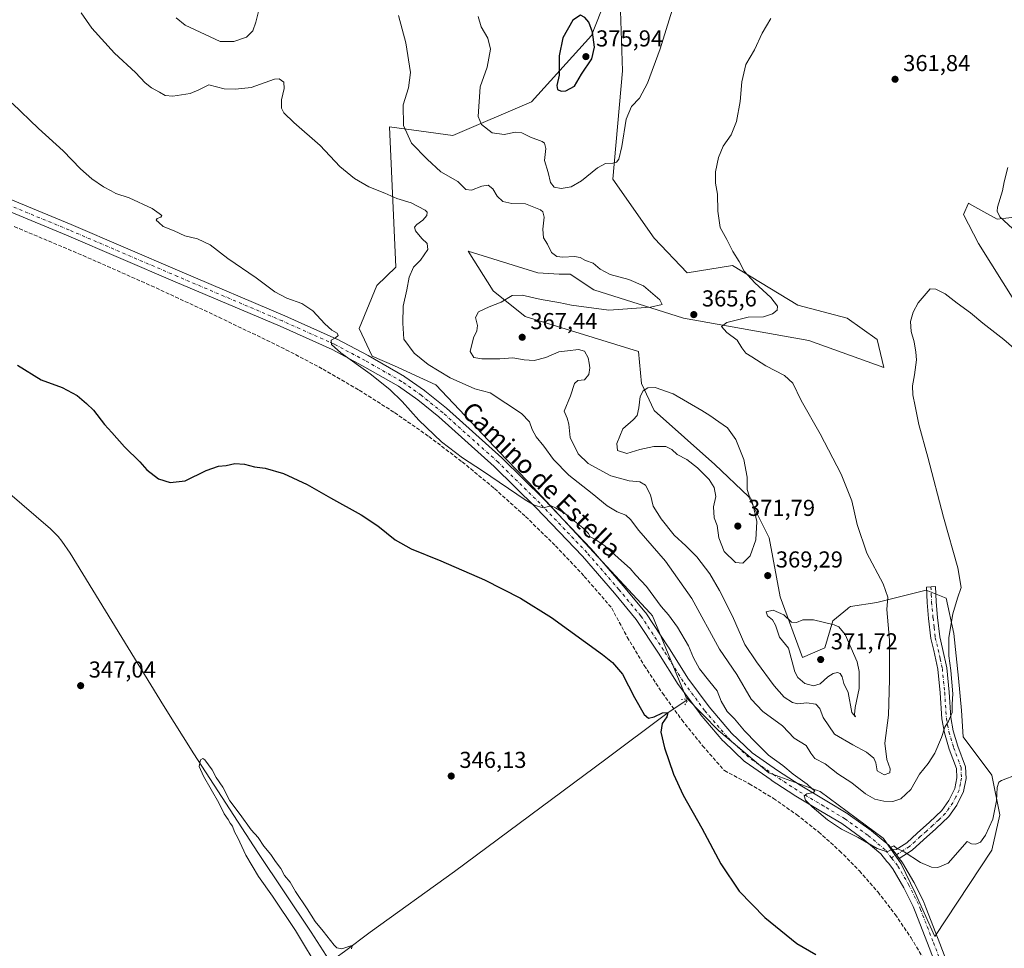
# Model space of a CAD drawing. Units: metres. Extents: x 590604 to 594055, y 4712828 to 4715189.
# Drawn here: x 591937 to 592365, y 4714246 to 4714649 of the extents above; entities that cross this region are included whole.
import ezdxf
from ezdxf.enums import TextEntityAlignment as Align

# ---------------------------------------------------------------- set-up
doc = ezdxf.new("R2010")
doc.units = ezdxf.units.M
doc.header["$MEASUREMENT"] = 0
for name, pattern in [('DGN Style 3', [2.307223, 1.648017, -0.659207]), ('DGN Style 4', [2.638475, 1.318413, -0.659207, 0.001648, -0.659207]), ('DGN Style 5', [1.153612, 0.494405, -0.659207])]:
    doc.linetypes.add(name, pattern=pattern)
for name, color, linetype, lineweight in [('Camino Cxs', 7, 'Continuous', 0), ('Camino eje', 30, 'DGN Style 4', 13), ('Conducción de agua lineal', 4, 'DGN Style 3', 0), ('Corriente natural lineal', 142, 'Continuous', 13), ('Cultivos herbáceos CxS', 92, 'Continuous', 0), ('Curva de nivel maestra', 30, 'Continuous', 30), ('Curva de nivel normal', 30, 'Continuous', 0), ('Matorral CxS', 135, 'Continuous', 0), ('Pastizal CxS', 92, 'Continuous', 0), ('Pista no pavimentada Cxs', 111, 'Continuous', 0), ('Pista no pavimentada eje', 91, 'DGN Style 4', 0), ('Puente lineal', 2, 'DGN Style 5', 0), ('Punto de cota en terreno', 7, 'Continuous', 0), ('Rótulo de punto de cota en terreno', 7, 'Continuous', 0), ('Texto cartográfico', 7, 'Continuous', 0)]:
    doc.layers.add(name, color=color, linetype=linetype, lineweight=lineweight)
doc.styles.add('Style-Arial', font='txt')

# ---------------------------------------------------------------- blocks, each defined once
blk = doc.blocks.new('*U10')
at = {"layer": 'Cultivos herbáceos CxS', "color": 92, "linetype": 'Continuous', "lineweight": 0}
blk.add_polyline3d([(592195.7801, 4714668.3781, 374.2082), (592185.4887, 4714642.2159, 375.0418), (592159.3669, 4714613.4157, 373.3029), (592125.2081, 4714598.6811, 368.4947), (592097.7183, 4714602.5459, 363.5973), (592100.3655, 4714541.4755, 359.0016), (592092.1203, 4714533.5793, 358.1958), (592084.5002, 4714514.8773, 356.0597), (592090.0969, 4714502.7949, 356.0696), (592099.7945, 4714498.6375, 357.0137), (592117.8055, 4714490.3253, 358.3875), (592148.4113, 4714458.1359, 356.7008), (592157.9811, 4714448.0689, 355.9348), (592210.8691, 4714391.2125, 353.2282), (592211.9636, 4714390.0353, 353.2087), (592226.5337, 4714354.4973, 351.902), (592240.6967, 4714340.0143, 352.9419), (592262.5395, 4714321.7981, 354.342), (592284.7482, 4714313.6787, 356.0677), (592312.2021, 4714293.3585, 355.566), (592312.2995, 4714293.2865, 355.5557), (592319.9183, 4714282.2005, 354.936), (592326.1059, 4714269.5671, 354.1216), (592334.6381, 4714250.7055, 352.5733), (592359.3925, 4714288.2099, 354.5075), (592362.8553, 4714303.4547, 355.2665), (592359.3933, 4714320.7803, 356.273), (592346.926, 4714337.4111, 358.7045), (592346.2301, 4714348.8523, 359.8261), (592344.891, 4714362.9175, 360.418), (592342.8819, 4714382.3409, 360.294), (592339.5331, 4714397.7459, 361.4679), (592330.8261, 4714401.0949, 362.5655), (592309.3933, 4714395.7369, 366.5667), (592297.9115, 4714394.0349, 368.6621), (592297.5285, 4714393.7215, 368.7386), (592297.1437, 4714393.4063, 368.7922), (592296.6976, 4714393.0413, 368.8538), (592290.2915, 4714387.8005, 369.77), (592286.8274, 4714376.0247, 371.3259), (592277.1282, 4714371.8681, 370.6425), (592267.4317, 4714398.1919, 369.5661), (592262.5831, 4714423.8221, 369.7654), (592253.5781, 4714441.8335, 370.4568), (592239.0297, 4714455.6887, 370.4913), (592212.7081, 4714479.2401, 370.9457), (592207.1661, 4714491.0171, 369.5549), (592205.7815, 4714504.8713, 368.2183), (592156.5981, 4714520.1119, 365.9587), (592142.7441, 4714531.1961, 364.1585), (592131.9051, 4714548.4479, 360.9761), (592162.0449, 4714539.0707, 362.755), (592171.4219, 4714538.4009, 363.449), (592176.1101, 4714538.4007, 363.5332), (592186.4157, 4714531.5883, 364.1132), (592225.3825, 4714519.2829, 366.3847), (592279.9249, 4714509.5991, 363.4043), (592312.4595, 4714497.9449, 361.1353), (592309.5163, 4714510.0119, 361.1307), (592296.5275, 4714519.4173, 362.5497), (592275.0533, 4714524.9593, 364.1459), (592246.6517, 4714542.2777, 366.5546), (592227.0131, 4714539.0699, 368.1296), (592212.7092, 4714554.0569, 368.7899), (592194.6985, 4714579.6855, 369.5708), (592198.8553, 4714626.7909, 372.2918), (592197.4707, 4714670.4323, 374.0704)], dxfattribs=at)
blk.add_polyline3d([(592436.4577, 4714574.8337, 371.4357), (592430.2239, 4714568.5995, 371.2904), (592399.7437, 4714566.5219, 368.4719), (592364.1393, 4714562.6381, 365.0391), (592361.6439, 4714562.3657, 364.5614), (592357.2167, 4714564.8257, 363.5756), (592349.3113, 4714569.2183, 362.1138), (592349.1887, 4714569.2865, 362.1029), (592349.1757, 4714569.2937, 362.1017), (592347.0967, 4714564.4447, 361.7664), (592353.6009, 4714551.7941, 361.7728), (592379.7213, 4714510.2677, 361.0174), (592395.7957, 4714488.1651, 359.7828), (592432.8621, 4714460.8721, 357.6867), (592459.9081, 4714452.7765, 356.6732), (592489.1034, 4714448.7583, 354.876), (592515.4267, 4714461.2271, 354.0644), (592492.5673, 4714484.7797, 358.0203), (592476.6359, 4714515.9521, 362.3831), (592476.4611, 4714517.5251, 362.7424), (592474.5565, 4714534.6553, 364.5243), (592464.1671, 4714536.0417, 365.6113), (592459.1991, 4714542.1775, 366.6308), (592452.3906, 4714550.5885, 368.2352)], close=True, dxfattribs=at)
blk = doc.blocks.new('5PATER')
at = {"layer": 'Cultivos herbáceos CxS', "linetype": 'Continuous', "lineweight": 0}
h = blk.add_hatch(color=51, dxfattribs=at)
edge = h.paths.add_edge_path()
edge.add_ellipse((0, 0), major_axis=(-0.11, -0.111), ratio=0.999422, start_angle=0, end_angle=360)

msp = doc.modelspace()

# ---------------------------------------------------------------- linework, layer by layer
at = {"layer": 'Camino Cxs', "color": 7, "linetype": 'Continuous', "lineweight": 0}
msp.add_polyline3d([(592319.1204, 4714284.61, 354.995), (592318.3593, 4714285.5791, 355.0492), (592317.7346, 4714286.3718, 355.0852), (592316.0136, 4714288.5555, 355.218), (592317.8401, 4714288.4801, 355.2315), (592322.4101, 4714291.3801, 355.5747), (592326.9601, 4714295.5401, 355.9909), (592332.3101, 4714300.2901, 356.3091), (592337.6601, 4714305.3701, 356.5744), (592340.7201, 4714309.7501, 357.1869), (592343.3201, 4714314.9301, 357.6865), (592344.2001, 4714319.6401, 357.9782), (592344.0501, 4714323.6501, 358.2219), (592340.8901, 4714332.1101, 359.2352), (592338.7701, 4714339.0901, 360.2604), (592337.6901, 4714345.2701, 360.8386), (592336.9101, 4714356.5001, 361.1846), (592335.9101, 4714366.8101, 361.2576), (592334.1301, 4714374.9401, 361.339), (592332.8301, 4714380.2001, 361.3975), (592331.8401, 4714388.9101, 361.575), (592331.2101, 4714395.7901, 362.0108), (592330.9501, 4714402.4001, 363.2547), (592334.8901, 4714402.7901, 362.766), (592335.1601, 4714396.0401, 361.5845), (592335.7801, 4714389.3101, 361.1247), (592336.7301, 4714380.9101, 360.9346), (592337.9801, 4714375.8401, 360.8819), (592339.8301, 4714367.4301, 360.9149), (592340.8601, 4714356.8301, 360.6925), (592341.6201, 4714345.7501, 360.1872), (592342.6301, 4714340.0101, 359.5387), (592344.6401, 4714333.3801, 358.74), (592347.9801, 4714324.4401, 357.9018), (592348.1701, 4714319.3501, 357.5813), (592347.1001, 4714313.6601, 357.3543), (592344.1301, 4714307.7201, 356.8773), (592340.6701, 4714302.7801, 356.4126), (592334.9901, 4714297.3701, 356.0643), (592329.6101, 4714292.6001, 355.7282), (592324.8201, 4714288.2301, 355.3824)], close=True, dxfattribs=at)
for points in [[(592316.0136, 4714288.5555, 355.218), (592317.8401, 4714288.4801, 355.2315), (592322.4101, 4714291.3801, 355.5747), (592326.9601, 4714295.5401, 355.9909), (592332.3101, 4714300.2901, 356.3091), (592337.6601, 4714305.3701, 356.5744), (592340.7201, 4714309.7501, 357.1869), (592343.3201, 4714314.9301, 357.6865), (592344.2001, 4714319.6401, 357.9782), (592344.0501, 4714323.6501, 358.2219), (592340.8901, 4714332.1101, 359.2352), (592338.7701, 4714339.0901, 360.2604), (592337.6901, 4714345.2701, 360.8386), (592336.9101, 4714356.5001, 361.1846), (592335.9101, 4714366.8101, 361.2576), (592334.1301, 4714374.9401, 361.339), (592332.8301, 4714380.2001, 361.3975), (592331.8401, 4714388.9101, 361.575), (592331.2101, 4714395.7901, 362.0108), (592330.9501, 4714402.4001, 363.2547), (592334.8901, 4714402.7901, 362.766), (592335.1601, 4714396.0401, 361.5845), (592335.7801, 4714389.3101, 361.1247), (592336.7301, 4714380.9101, 360.9346), (592337.9801, 4714375.8401, 360.8819), (592339.8301, 4714367.4301, 360.9149), (592340.8601, 4714356.8301, 360.6925), (592341.6201, 4714345.7501, 360.1872), (592342.6301, 4714340.0101, 359.5387), (592344.6401, 4714333.3801, 358.74), (592347.9801, 4714324.4401, 357.9018), (592348.1701, 4714319.3501, 357.5813), (592347.1001, 4714313.6601, 357.3543), (592344.1301, 4714307.7201, 356.8773), (592340.6701, 4714302.7801, 356.4126), (592334.9901, 4714297.3701, 356.0643), (592329.6101, 4714292.6001, 355.7282), (592324.8201, 4714288.2301, 355.3824), (592319.1204, 4714284.61, 354.995)], [(592319.1204, 4714284.61, 354.995), (592318.3593, 4714285.5791, 355.0492), (592317.7346, 4714286.3718, 355.0852), (592316.0136, 4714288.5555, 355.218)]]:
    msp.add_polyline3d(points, dxfattribs=at)
at = {"layer": 'Camino eje', "color": 30, "linetype": 'DGN Style 4', "lineweight": 13}
msp.add_polyline3d([(592332.9201, 4714402.5951, 362.9437), (592333.0551, 4714399.2201, 362.2304), (592333.1851, 4714395.9151, 361.7558), (592333.8101, 4714389.1101, 361.3379), (592334.2851, 4714384.9101, 361.2076), (592334.7801, 4714380.5551, 361.1647), (592336.0551, 4714375.3901, 361.0925), (592336.9451, 4714371.3251, 361.0505), (592337.8701, 4714367.1201, 361.0337), (592338.8851, 4714356.6651, 360.9286), (592339.2651, 4714351.1251, 360.773), (592339.6551, 4714345.5101, 360.5093), (592340.1601, 4714342.6401, 360.2376), (592340.7001, 4714339.5501, 359.8941), (592342.7651, 4714332.7451, 358.9362), (592346.0151, 4714324.0451, 358.0654), (592346.1851, 4714319.4951, 357.7572), (592345.7451, 4714317.1401, 357.6623), (592345.2101, 4714314.2951, 357.4993), (592343.7251, 4714311.3251, 357.2663), (592342.4251, 4714308.7351, 356.9018), (592340.8951, 4714306.5451, 356.6854), (592339.1651, 4714304.0751, 356.467), (592336.3251, 4714301.3701, 356.2797), (592333.6501, 4714298.8301, 356.1237), (592330.9601, 4714296.4451, 355.9661), (592328.2851, 4714294.0701, 355.8038), (592326.0101, 4714291.9901, 355.5993), (592323.6151, 4714289.8051, 355.4457), (592315.7711, 4714284.8243, 354.9878)], dxfattribs=at)
at = {"layer": 'Conducción de agua lineal', "color": 4, "linetype": 'DGN Style 3', "lineweight": 0}
msp.add_polyline3d([(591934.6375, 4714559.1571, 352.7238), (591964.4969, 4714546.5649, 353.3405), (591994.1296, 4714533.4483, 353.6684), (592023.5265, 4714519.8113, 353.2123), (592052.6785, 4714505.6581, 353.395), (592068.7814, 4714497.1923, 353.6243), (592084.5197, 4714488.0664, 353.9181), (592099.8661, 4714478.2959, 354.5023), (592114.7944, 4714467.8978, 354.9951), (592129.2788, 4714456.8899, 354.8553), (592143.2946, 4714445.291, 354.4155), (592156.8176, 4714433.1212, 353.7654), (592169.8245, 4714420.4013, 353.1707), (592182.293, 4714407.1533, 352.4967), (592194.2017, 4714393.3998, 352.014), (592200.9924, 4714380.7339, 351.2906), (592208.3528, 4714368.3903, 350.9122), (592216.2675, 4714356.3946, 350.6805), (592224.7201, 4714344.7717, 351.2096), (592233.6932, 4714333.5456, 351.8059), (592243.168, 4714322.7397, 352.6434), (592254.0019, 4714317.0257, 353.6507), (592264.4658, 4714310.6592, 354.3577), (592274.5203, 4714303.6641, 354.678), (592284.1277, 4714296.0667, 354.7092), (592293.2521, 4714287.8954, 354.4594), (592301.8592, 4714279.1809, 354.0885), (592309.9167, 4714269.9559, 353.7942), (592317.3943, 4714260.2549, 353.3148), (592324.2642, 4714250.1144, 352.482), (592330.5004, 4714239.5724, 351.6077)], dxfattribs=at)
at = {"layer": 'Corriente natural lineal', "color": 142, "linetype": 'Continuous', "lineweight": 13}
for points in [[(591868.5254, 4714493.7047, 348.3566), (591899.6701, 4714469.9801, 348.7807), (591918.0301, 4714455.4301, 348.4016), (591931.7001, 4714443.8901, 348.4547), (591950.3001, 4714427.8101, 347.8216), (591953.6401, 4714424.5001, 347.9209), (591955.3501, 4714422.4001, 347.8222), (591958.8801, 4714417.1601, 347.6172), (591999.5301, 4714351.0401, 346.3396), (592012.6501, 4714330.0201, 346.1697), (592040.4701, 4714287.1601, 345.7125), (592063.6701, 4714252.5601, 345.5388), (592071.4401, 4714240.3401, 345.4298)], [(592226.6268, 4714353.2134, 351.757), (592218.1201, 4714347.5901, 350.1598), (592191.6501, 4714327.7201, 347.76), (592125.9201, 4714278.9401, 345.5314), (592089.2001, 4714252.5201, 345.609), (592078.0801, 4714244.1001, 345.441), (592074.4401, 4714241.5201, 345.3476), (592071.9801, 4714239.4801, 345.3731)]]:
    msp.add_polyline3d(points, dxfattribs=at)
at = {"layer": 'Cultivos herbáceos CxS', "color": 92, "linetype": 'Continuous', "lineweight": 0}
for points in [[(592334.6381, 4714250.7055, 352.5733), (592359.3925, 4714288.2099, 354.5075), (592362.8553, 4714303.4547, 355.2665), (592359.3933, 4714320.7803, 356.273), (592346.926, 4714337.4111, 358.7045), (592346.2301, 4714348.8523, 359.8261), (592344.891, 4714362.9175, 360.418), (592342.8819, 4714382.3409, 360.294), (592339.5331, 4714397.7459, 361.4679), (592330.8261, 4714401.0949, 362.5655), (592309.3933, 4714395.7369, 366.5667), (592297.9115, 4714394.0349, 368.6621), (592297.5285, 4714393.7215, 368.7386), (592297.1437, 4714393.4063, 368.7922), (592296.6976, 4714393.0413, 368.8538), (592290.2915, 4714387.8005, 369.77), (592286.8274, 4714376.0247, 371.3259), (592277.1282, 4714371.8681, 370.6425), (592267.4317, 4714398.1919, 369.5661), (592262.5831, 4714423.8221, 369.7654), (592253.5781, 4714441.8335, 370.4568), (592239.0297, 4714455.6887, 370.4913), (592212.7081, 4714479.2401, 370.9457), (592207.1661, 4714491.0171, 369.5549), (592205.7815, 4714504.8713, 368.2183), (592156.5981, 4714520.1119, 365.9587), (592142.7441, 4714531.1961, 364.1585), (592131.9051, 4714548.4479, 360.9761), (592162.0449, 4714539.0707, 362.755), (592171.4219, 4714538.4009, 363.449), (592176.1101, 4714538.4007, 363.5332), (592186.4157, 4714531.5883, 364.1132), (592225.3825, 4714519.2829, 366.3847), (592279.9249, 4714509.5991, 363.4043), (592312.4595, 4714497.9449, 361.1353), (592309.5163, 4714510.0119, 361.1307), (592296.5275, 4714519.4173, 362.5497), (592275.0533, 4714524.9593, 364.1459), (592246.6517, 4714542.2777, 366.5546), (592227.0131, 4714539.0699, 368.1296), (592212.7092, 4714554.0569, 368.7899), (592194.6985, 4714579.6855, 369.5708), (592198.8553, 4714626.7909, 372.2918), (592197.4707, 4714670.4323, 374.0704)], [(592195.7801, 4714668.3781, 374.2082), (592185.4887, 4714642.2159, 375.0418), (592159.3669, 4714613.4157, 373.3029), (592125.2081, 4714598.6811, 368.4947), (592097.7183, 4714602.5459, 363.5973), (592100.3655, 4714541.4755, 359.0016), (592092.1203, 4714533.5793, 358.1958), (592084.5002, 4714514.8773, 356.0597), (592090.0969, 4714502.7949, 356.0696), (592099.7945, 4714498.6375, 357.0137), (592117.8055, 4714490.3253, 358.3875), (592148.4113, 4714458.1359, 356.7008), (592157.9811, 4714448.0689, 355.9348), (592210.8691, 4714391.2125, 353.2282), (592211.9636, 4714390.0353, 353.2087), (592226.5337, 4714354.4973, 351.902), (592240.6967, 4714340.0143, 352.9419), (592262.5395, 4714321.7981, 354.342), (592284.7482, 4714313.6787, 356.0677), (592312.2021, 4714293.3585, 355.566), (592312.2995, 4714293.2865, 355.5557), (592319.9183, 4714282.2005, 354.936), (592326.1059, 4714269.5671, 354.1216), (592334.6381, 4714250.7055, 352.5733)], [(592399.7437, 4714566.5219, 368.4719), (592364.1393, 4714562.6381, 365.0391), (592361.6439, 4714562.3657, 364.5614), (592357.2167, 4714564.8257, 363.5756), (592349.3113, 4714569.2183, 362.1138), (592349.1887, 4714569.2865, 362.1029), (592349.1757, 4714569.2937, 362.1017), (592347.0967, 4714564.4447, 361.7664), (592353.6009, 4714551.7941, 361.7728), (592379.7213, 4714510.2677, 361.0174)]]:
    msp.add_polyline3d(points, dxfattribs=at)
at = {"layer": 'Curva de nivel maestra', "color": 30, "linetype": 'Continuous', "lineweight": 30, "flags": 128}
for points, elevation in [([(592172.26, 4714618.0001), (592174.28, 4714618.1901), (592178, 4714620.1801), (592181.13, 4714625.3601), (592185.54, 4714631.9801), (592186.7, 4714637.0401), (592185.92, 4714643.6901), (592184.32, 4714647.9401), (592182.46, 4714649.9501), (592180.59, 4714651.0201), (592177.32, 4714648.9101), (592173.04, 4714641.1401), (592171.42, 4714633.4101), (592171.32, 4714624.9401), (592170.36, 4714620.4001), (592170.69, 4714618.7801), (592172.26, 4714618.0001)], 375), ([(591936.06, 4714498.8701), (591946.34, 4714492.5701), (591955.37, 4714489.1901), (591961.98, 4714485.8101), (591966.02, 4714482.3001), (591969.08, 4714479.4201), (591973.77, 4714473.1601), (591977.02, 4714469.6101), (591982.45, 4714463.3801), (591989.17, 4714456.8501), (591992.2, 4714453.4401), (591997.25, 4714449.6001), (592002.38, 4714447.8701), (592008.89, 4714448.6001), (592018.03, 4714453.0801), (592023.42, 4714455.0001), (592026.66, 4714455.3801), (592030.46, 4714456.2101), (592034.64, 4714455.9001), (592038.97, 4714454.8001), (592043.67, 4714454.1601), (592051.54, 4714451.8701), (592061.86, 4714447.0601), (592071.95, 4714441.2801), (592085.36, 4714433.9401), (592092.63, 4714429.1501), (592100.14, 4714423.0501), (592107.11, 4714419.0401), (592119.93, 4714413.8801), (592139, 4714405.5901), (592154.57, 4714397.7201), (592168, 4714389.2101), (592190.16, 4714373.1901), (592194.6, 4714369.6601), (592198.91, 4714364.6301), (592204.13, 4714354.5001), (592208.24, 4714347.1401), (592210.15, 4714345.5501), (592212.64, 4714346.1401), (592216.21, 4714347.8201), (592218.53, 4714348.0501), (592218.12, 4714346.0401), (592216.2, 4714343.2101), (592215.6, 4714339.4801), (592217.09, 4714332.5901), (592221.01, 4714321.2101), (592225.28, 4714312.0901), (592233.35, 4714297.7801), (592241.66, 4714282.2801), (592249.56, 4714270.3401), (592260.76, 4714258.9001), (592274.68, 4714247.6801), (592282.93, 4714242.7901)], 350)]:
    msp.add_lwpolyline(points, dxfattribs=dict(at, elevation=elevation))
at = {"layer": 'Curva de nivel normal', "color": 30, "linetype": 'Continuous', "lineweight": 0, "flags": 128}
for points, elevation in [([(592136.24, 4714650.4101), (592137.46, 4714645.9601), (592140.45, 4714640.9501), (592141.58, 4714636.2501), (592140.03, 4714628.4301), (592137.02, 4714619.9401), (592136.12, 4714606.9201), (592137.65, 4714603.4601), (592142.33, 4714599.8501), (592147.49, 4714599.1701), (592152.4, 4714600.2201), (592155.09, 4714599.8901), (592158.91, 4714598.0001), (592164.02, 4714596.1601), (592165.01, 4714595.3601), (592165.56, 4714593.0501), (592165, 4714587.8201), (592166.62, 4714582.5901), (592167.68, 4714578.3601), (592169.22, 4714576.2001), (592172.28, 4714575.6801), (592176.53, 4714576.4001), (592181.12, 4714578.9901), (592188.03, 4714584.7301), (592191.52, 4714586.5401), (592194.73, 4714586.7201), (592196.36, 4714587.1101), (592197.25, 4714588.4501), (592198.57, 4714593.9401), (592200.46, 4714605.8401), (592202.79, 4714611.2901), (592206.27, 4714614.9201), (592209.82, 4714621.4901), (592215.29, 4714636.3801), (592221.76, 4714657.3901)], 370), ([(592004.93, 4714649.8201), (592008.84, 4714646.6301), (592024.12, 4714639.6301), (592029.98, 4714639.5601), (592035.53, 4714641.4501), (592038.32, 4714644.2601), (592039.63, 4714647.9101), (592040.99, 4714653.8301)], 365), ([(591963.72, 4714652.0601), (591968.39, 4714645.3701), (591978.1, 4714634.5201), (591987.29, 4714626.0801), (591991.53, 4714621.6101), (591994.24, 4714619.4101), (591997.76, 4714617.5901), (592000.22, 4714616.0601), (592003.46, 4714615.8301), (592011.04, 4714616.9901), (592014.77, 4714618.5001), (592019.11, 4714620.7801), (592025.77, 4714619.0201), (592030.77, 4714618.8301), (592037.58, 4714619.6301), (592047.62, 4714623.2201), (592049.74, 4714623.2901), (592051.72, 4714621.8901), (592051.96, 4714619.1201), (592050.79, 4714614.2901), (592050.78, 4714610.6201), (592051.75, 4714608.5801), (592056.15, 4714604.3201), (592067.51, 4714594.4001), (592076.14, 4714585.2101), (592082.45, 4714579.9801), (592088.74, 4714576.4301), (592095.61, 4714573.6801), (592100.79, 4714571.3401), (592107.01, 4714569.4701), (592113.21, 4714566.2701), (592114, 4714565.3701), (592113.86, 4714563.9401), (592112.16, 4714561.9401), (592109.58, 4714560.0901), (592108.54, 4714558.8901), (592108.91, 4714557.3501), (592111.74, 4714553.9201), (592114.03, 4714551.7401), (592114.27, 4714549.2401), (592111.07, 4714544.6101), (592108.09, 4714541.5001), (592106.14, 4714537.2001), (592105.16, 4714531.6001), (592103.57, 4714524.5501), (592103.46, 4714517.2401), (592103.83, 4714510.1601), (592108.4, 4714504.1701), (592114.4, 4714499.2101), (592123.95, 4714493.3501), (592134.78, 4714488.6701), (592141.42, 4714486.9001), (592154.98, 4714477.9601), (592158.48, 4714474.3001), (592159.61, 4714470.9901), (592161.39, 4714467.7901), (592164.7, 4714463.7001), (592168.97, 4714457.9001), (592175.57, 4714451.1001), (592185.77, 4714443.0901), (592192.2, 4714437.8001), (592196.52, 4714435.1401), (592200.36, 4714433.7601), (592202.43, 4714431.8501), (592205.98, 4714427.0101), (592217.64, 4714413.7301), (592229.03, 4714397.4801), (592241.08, 4714375.5401), (592248.52, 4714364.4701), (592254.78, 4714353.7701), (592259.87, 4714348.4401), (592268.48, 4714342.2001), (592273.5, 4714336.8401), (592278.77, 4714333.6501), (592280.75, 4714330.2501), (592282.5, 4714327.9801), (592286.95, 4714325.6801), (592292.51, 4714321.3501), (592298.49, 4714317.3801), (592304.44, 4714312.6301), (592308.55, 4714310.3901), (592312.47, 4714309.4601), (592316.3, 4714309.3101), (592319.79, 4714310.4501), (592324.2, 4714314.5501), (592327.97, 4714321.2401), (592331.69, 4714325.8401), (592334.63, 4714330.2501), (592337.49, 4714337.1701), (592338.88, 4714341.5901), (592340.6, 4714344.2501), (592342.07, 4714347.9201), (592342.16, 4714351.6301), (592342.4, 4714356.1101), (592341.52, 4714366.3001), (592340.62, 4714372.5901), (592340.72, 4714380.5901), (592342.44, 4714390.9301), (592344.42, 4714397.6101), (592346.06, 4714402.3201), (592344.64, 4714410.9201), (592338.33, 4714432.8301), (592331.55, 4714458.9001), (592327.66, 4714473.2001), (592326.08, 4714481.0801), (592324.99, 4714486.0701), (592324.92, 4714489.9801), (592325.84, 4714494.6701), (592326.63, 4714501.2201), (592326.3, 4714504.5701), (592325.62, 4714509.1201), (592324.35, 4714513.5801), (592324.1, 4714517.8801), (592325.14, 4714521.9401), (592327.4, 4714525.9401), (592332.63, 4714532.0801), (592335.09, 4714532.0001), (592339.12, 4714529.9201), (592344.38, 4714525.8101), (592350.08, 4714521.7201), (592355.45, 4714517.2201), (592364.63, 4714510.1001), (592373.27, 4714502.4801)], 360), ([(592101.5, 4714650.9201), (592104.78, 4714639.0201), (592106.74, 4714626.1201), (592105.87, 4714619.5001), (592103.58, 4714612.1101), (592103.67, 4714603.0601), (592107.26, 4714595.3301), (592114.01, 4714588.4001), (592119.99, 4714582.9501), (592127.34, 4714578.7201), (592130.84, 4714575.2301), (592133.22, 4714574.9401), (592137.78, 4714576.7201), (592140.47, 4714577.1201), (592142.53, 4714575.5901), (592144.5, 4714572.3001), (592146.85, 4714570.0801), (592150.8, 4714569.1101), (592156.78, 4714568.9701), (592163.22, 4714566.4401), (592164.27, 4714565.5101), (592164.79, 4714563.2601), (592164.28, 4714558.0201), (592164.64, 4714554.2101), (592166.34, 4714551.5201), (592168.1, 4714547.9201), (592170.32, 4714546.1501), (592173.02, 4714545.8401), (592177.97, 4714546.1201), (592180.5, 4714545.6501), (592182.86, 4714544.3401), (592186.16, 4714543.3001), (592189.14, 4714540.6801), (592193.59, 4714538.2701), (592201.7, 4714536.2201), (592207.95, 4714533.3801), (592215.08, 4714527.2601), (592216.17, 4714525.2201), (592211.09, 4714524.1401), (592192.9, 4714522.8001), (592176.74, 4714524.9301), (592171.23, 4714526.2201), (592163.55, 4714527.4201), (592155.36, 4714529.3501), (592151, 4714529.2401), (592146.16, 4714526.3601), (592140.94, 4714524.2901), (592136.31, 4714522.0501), (592135, 4714519.6301), (592135.84, 4714516.1001), (592135.62, 4714513.8601), (592134.1, 4714510.8001), (592132.66, 4714504.9201), (592134.34, 4714502.3201), (592137.78, 4714501.6801), (592145.56, 4714501.7201), (592151.24, 4714502.1601), (592156.23, 4714501.2201), (592160.58, 4714500.9701), (592165.52, 4714502.2901), (592171.16, 4714504.6801), (592175.01, 4714505.1901), (592179.79, 4714505.7801), (592182.45, 4714505.0601), (592184.04, 4714502.1701), (592184.37, 4714499.7801), (592184.69, 4714497.7201), (592184.23, 4714494.8901), (592182.37, 4714492.5101), (592179.46, 4714492.2801), (592178.03, 4714491.0201), (592176.31, 4714485.6001), (592173.61, 4714478.9301), (592174.87, 4714475.9301), (592175.58, 4714473.2601), (592176.21, 4714467.5201), (592179.62, 4714460.4501), (592184.04, 4714456.2401), (592193.79, 4714450.8501), (592201.86, 4714448.6101), (592206.39, 4714448.2201), (592208.86, 4714446.8301), (592211.06, 4714442.6001), (592212.23, 4714437.7001), (592215.65, 4714432.0901), (592221.34, 4714425.0901), (592226.48, 4714420.4201), (592231.2, 4714415.6001), (592236.89, 4714408.3001), (592241, 4714400.9601), (592246.76, 4714389.8901), (592252.06, 4714377.5201), (592257.15, 4714370.0501), (592264.76, 4714359.6401), (592269.21, 4714354.6501), (592272.71, 4714352.3001), (592275.01, 4714351.8001), (592279, 4714352.2401), (592282.94, 4714351.6801), (592284.62, 4714349.7401), (592286.07, 4714345.8201), (592290.96, 4714338.5701), (592298.95, 4714334.0101), (592304.87, 4714330.7901), (592308.13, 4714328.1601), (592309, 4714326.1001), (592309.59, 4714322.7101), (592312.64, 4714320.9301), (592315.02, 4714321.8401), (592315.25, 4714323.5501), (592313.75, 4714327.5401), (592312.84, 4714334.6201), (592314.49, 4714346.8901), (592314.94, 4714362.3401), (592314.96, 4714379.3601), (592313.73, 4714392.6901), (592314.16, 4714398.1201), (592312.11, 4714403.9501), (592305.11, 4714417.2801), (592300.91, 4714429.6801), (592298.56, 4714439.9501), (592293.95, 4714451.6001), (592284.75, 4714469.0801), (592276.46, 4714483.5401), (592272.85, 4714491.1001), (592269.24, 4714494.4401), (592261.14, 4714498.6001), (592255.12, 4714502.5101), (592252.46, 4714504.1401), (592250.76, 4714506.4001), (592248.71, 4714509.8501), (592244.26, 4714513.1101), (592241.84, 4714515.6601), (592244.25, 4714517.4201), (592253.46, 4714519.8201), (592260.13, 4714519.9801), (592264.13, 4714521.1901), (592266.16, 4714522.8001), (592266.27, 4714524.5101), (592263.37, 4714528.2901), (592256.41, 4714534.7101), (592251.75, 4714539.8101), (592249.6, 4714543.9601), (592246.79, 4714548.3201), (592244.22, 4714553.5401), (592241.36, 4714558.8001), (592240.33, 4714565.8001), (592240.24, 4714573.2201), (592239.37, 4714578.0401), (592239.33, 4714582.9601), (592240.54, 4714589.1101), (592242.69, 4714594.0501), (592246.1, 4714598.9801), (592248.44, 4714604.7701), (592250.08, 4714613.5601), (592250.76, 4714621.9901), (592252.51, 4714629.5501), (592256.24, 4714635.9601), (592259.57, 4714643.2001), (592263.33, 4714649.6201)], 365), ([(591933.67, 4714612.8401), (591945.16, 4714601.7501), (591955.87, 4714592.0401), (591963.37, 4714584.2701), (591968.31, 4714579.8601), (591973.44, 4714576.4001), (591976.76, 4714574.7001), (591978.74, 4714573.5701), (591984.48, 4714571.6501), (591994.49, 4714566.9901), (591997.52, 4714564.8901), (591998.79, 4714563.9501), (591998.24, 4714563.2001), (591996.68, 4714562.6801), (591996.25, 4714561.9301), (591997.44, 4714560.9201), (591999.3, 4714559.2401), (592004.11, 4714557.2801), (592008.78, 4714555.1601), (592014.29, 4714553.7801), (592019.73, 4714551.2801), (592027.38, 4714545.3401), (592039.66, 4714536.9001), (592047.9, 4714530.7501), (592053.09, 4714528.0001), (592059.57, 4714525.7501), (592064.34, 4714522.5101), (592069.63, 4714516.8401), (592072.65, 4714514.0701), (592074.85, 4714512.8101), (592075.29, 4714511.8701), (592074.19, 4714510.7901), (592072.36, 4714509.7401), (592072.51, 4714507.9301), (592076.52, 4714504.3101), (592089.24, 4714495.1201), (592097.84, 4714488.2901), (592103.12, 4714483.1601), (592110.4, 4714475.0501), (592120.32, 4714465.5701), (592129.33, 4714458.6401), (592138.04, 4714453.0701), (592156.6, 4714440.4401), (592160.54, 4714438.0501), (592164.4, 4714436.8601), (592167.93, 4714437.7601), (592169.72, 4714436.9401), (592173.74, 4714434.5801), (592181.65, 4714428.1801), (592184.1, 4714425.7601), (592184.81, 4714424.2801), (592186.81, 4714423.3701), (592191.28, 4714420.3701), (592198.4, 4714413.9001), (592202.26, 4714410.5401), (592204.75, 4714407.6701), (592209.3, 4714402.7701), (592215.75, 4714394.0801), (592218.86, 4714390.4601), (592222.81, 4714385.1201), (592227.63, 4714376.9101), (592229.72, 4714371.8101), (592232.33, 4714366.9501), (592236.82, 4714361.2801), (592239.98, 4714357.4401), (592241.7, 4714352.8501), (592244.31, 4714348.4101), (592247.53, 4714345.2501), (592251.94, 4714340.0601), (592257.13, 4714334.7001), (592262.33, 4714329.4601), (592268.52, 4714324.9801), (592273.02, 4714321.2101), (592279.19, 4714316.9201), (592281.33, 4714314.8101), (592282.42, 4714313.9001), (592281.84, 4714313.1601), (592278.97, 4714312.6401), (592277.78, 4714311.7201), (592278.44, 4714309.8901), (592281.3, 4714306.9401), (592287.96, 4714301.3001), (592293.98, 4714297.2401), (592301.24, 4714293.6901), (592309.53, 4714288.8401), (592313.96, 4714287.3801), (592315.31, 4714288.1201), (592315.83, 4714289.6601), (592316.78, 4714290.0301), (592317.9, 4714289.0201), (592321.34, 4714287.4601), (592328.37, 4714282.8201), (592333.14, 4714280.8301), (592335.91, 4714280.6901), (592340.47, 4714282.5501), (592348.63, 4714291.8701), (592350.47, 4714290.8801), (592352.47, 4714290.8001), (592354.43, 4714291.6901), (592356.59, 4714294.6201), (592359.78, 4714301.7001), (592361.37, 4714309.5401), (592361.64, 4714315.3801), (592362.46, 4714317.6601), (592363.56, 4714318.4201), (592370.39, 4714321.0401)], 355), ([(592366.29, 4714584.7601), (592364.78, 4714578.5701), (592363.96, 4714574.6901), (592361.8, 4714567.5801), (592361.66, 4714565.8601), (592362.84, 4714563.3101), (592368.33, 4714558.3301)], 365), ([(592213.16, 4714489.2901), (592209.88, 4714489.0801), (592207.85, 4714487.8101), (592206.56, 4714485.2601), (592206.04, 4714480.3801), (592205.2, 4714476.9901), (592203.57, 4714475.1401), (592199.06, 4714471.2001), (592196.44, 4714464.9301), (592196.77, 4714461.8901), (592200.72, 4714460.5501), (592206.46, 4714462.2801), (592212.45, 4714463.6101), (592217.75, 4714463.6201), (592220.38, 4714462.2701), (592222.6, 4714460.0901), (592226.8, 4714458.0001), (592231.51, 4714454.3101), (592236.53, 4714449.2701), (592238.76, 4714445.7301), (592239.45, 4714441.8801), (592238.49, 4714437.3901), (592238.69, 4714432.5401), (592239.98, 4714429.2601), (592240.74, 4714423.9101), (592243.09, 4714417.9001), (592248.06, 4714413.1901), (592251.15, 4714412.8501), (592254.33, 4714416.0401), (592256.82, 4714423.0001), (592257.24, 4714431.0601), (592256.14, 4714436.0601), (592255.15, 4714440.1201), (592253.93, 4714442.1201), (592253.1, 4714444.8401), (592253.12, 4714450.2501), (592251.6, 4714457.9001), (592248.14, 4714466.6101), (592244.58, 4714471.6301), (592240.82, 4714474.2301), (592236.88, 4714477.0901), (592233.4, 4714479.2201), (592220.94, 4714486.4101), (592213.16, 4714489.2901)], 370), ([(592264.36, 4714392.5301), (592261.32, 4714391.7501), (592261.9, 4714389.9901), (592264.14, 4714388.3201), (592265.4, 4714385.9201), (592267.06, 4714380.6701), (592270.96, 4714375.9001), (592273.74, 4714365.6101), (592275.06, 4714363.1501), (592278.16, 4714360.5901), (592281.83, 4714359.6401), (592284.72, 4714360.5101), (592288.13, 4714363.4201), (592290.46, 4714364.8801), (592292.31, 4714365.3901), (592293.53, 4714364.9401), (592294.4, 4714363.5301), (592295.07, 4714360.5301), (592296.9, 4714356.6901), (592298.59, 4714348.0101), (592300.12, 4714346.0801), (592299.7, 4714347.1101), (592299.99, 4714350.1501), (592301.75, 4714358.3801), (592301.78, 4714365.8401), (592300.92, 4714370.0201), (592295.69, 4714381.8801), (592292.87, 4714385.2601), (592290.92, 4714386.1001), (592281.91, 4714388.2001), (592277.21, 4714388.2801), (592274.56, 4714387.1201), (592272.29, 4714387.1801), (592269.03, 4714390.5001), (592264.36, 4714392.5301)], 370), ([(592064.05, 4714241.2501), (592060.67, 4714246.8001), (592056.83, 4714253.3001), (592046.85, 4714268.2101), (592040.76, 4714276.7801), (592035.27, 4714285.9701), (592031.7, 4714293.5201), (592030.34, 4714296.1601), (592029.46, 4714298.6001), (592028.43, 4714299.9101), (592027.51, 4714301.4801), (592025.8, 4714303.9101), (592023.46, 4714308.7601), (592016.79, 4714320.2701), (592014.91, 4714324.5801), (592015.47, 4714327.4001), (592016.55, 4714327.9501), (592017.39, 4714327.4001), (592020.55, 4714323.1001), (592022.41, 4714319.6901), (592025.2, 4714315.4901), (592028.25, 4714309.5801), (592032.82, 4714303.7201), (592037.49, 4714297.0001), (592040.52, 4714293.6801), (592043.11, 4714289.9701), (592046.16, 4714286.2401), (592048.08, 4714283.2201), (592050.39, 4714280.2001), (592052.07, 4714277.2101), (592054.47, 4714274.2801), (592056.81, 4714270.2801), (592061.94, 4714262.7301), (592065.43, 4714257.2301), (592068.86, 4714252.9901), (592073.58, 4714246.8601), (592074.76, 4714245.7401), (592076.94, 4714245.3501), (592080.83, 4714246.5601), (592081.43, 4714246.5401), (592081.1, 4714245.3501)], 345)]:
    msp.add_lwpolyline(points, dxfattribs=dict(at, elevation=elevation))
at = {"layer": 'Matorral CxS', "color": 135, "linetype": 'Continuous', "lineweight": 0}
msp.add_polyline3d([(592436.4577, 4714574.8337, 371.4357), (592452.3906, 4714550.5885, 368.2352), (592459.1991, 4714542.1775, 366.6308), (592464.1671, 4714536.0417, 365.6113), (592474.5565, 4714534.6553, 364.5243), (592476.4611, 4714517.5251, 362.7424), (592476.6359, 4714515.9521, 362.3831), (592492.5673, 4714484.7797, 358.0203), (592515.4267, 4714461.2271, 354.0644), (592489.1034, 4714448.7583, 354.876), (592459.9081, 4714452.7765, 356.6732), (592432.8621, 4714460.8721, 357.6867), (592395.7957, 4714488.1651, 359.7828), (592379.7213, 4714510.2677, 361.0174), (592353.6009, 4714551.7941, 361.7728), (592347.0967, 4714564.4447, 361.7664), (592349.1757, 4714569.2937, 362.1017), (592349.1887, 4714569.2865, 362.1029), (592349.3113, 4714569.2183, 362.1138), (592357.2167, 4714564.8257, 363.5756), (592361.6439, 4714562.3657, 364.5614), (592364.1393, 4714562.6381, 365.0391), (592399.7437, 4714566.5219, 368.4719), (592430.2239, 4714568.5995, 371.2904)], close=True, dxfattribs=at)
msp.add_polyline3d([(592399.7437, 4714566.5219, 368.4719), (592364.1393, 4714562.6381, 365.0391), (592361.6439, 4714562.3657, 364.5614), (592357.2167, 4714564.8257, 363.5756), (592349.3113, 4714569.2183, 362.1138), (592349.1887, 4714569.2865, 362.1029), (592349.1757, 4714569.2937, 362.1017), (592347.0967, 4714564.4447, 361.7664), (592353.6009, 4714551.7941, 361.7728), (592379.7213, 4714510.2677, 361.0174)], dxfattribs=at)
at = {"layer": 'Pastizal CxS', "color": 92, "linetype": 'Continuous', "lineweight": 0}
for points in [[(592197.4707, 4714670.4323, 374.0704), (592198.8553, 4714626.7909, 372.2918), (592194.6985, 4714579.6855, 369.5708), (592212.7092, 4714554.0569, 368.7899), (592227.0131, 4714539.0699, 368.1296), (592246.6517, 4714542.2777, 366.5546), (592275.0533, 4714524.9593, 364.1459), (592296.5275, 4714519.4173, 362.5497), (592309.5163, 4714510.0119, 361.1307), (592312.4595, 4714497.9449, 361.1353), (592279.9249, 4714509.5991, 363.4043), (592225.3825, 4714519.2829, 366.3847), (592186.4157, 4714531.5883, 364.1132), (592176.1101, 4714538.4007, 363.5332), (592171.4219, 4714538.4009, 363.449), (592162.0449, 4714539.0707, 362.755), (592131.9051, 4714548.4479, 360.9761), (592142.7441, 4714531.1961, 364.1585), (592156.5981, 4714520.1119, 365.9587), (592205.7815, 4714504.8713, 368.2183), (592207.1661, 4714491.0171, 369.5549), (592212.7081, 4714479.2401, 370.9457), (592239.0297, 4714455.6887, 370.4913), (592253.5781, 4714441.8335, 370.4568), (592262.5831, 4714423.8221, 369.7654), (592267.4317, 4714398.1919, 369.5661), (592277.1282, 4714371.8681, 370.6425), (592286.8274, 4714376.0247, 371.3259), (592290.2915, 4714387.8005, 369.77), (592296.6976, 4714393.0413, 368.8538), (592297.1437, 4714393.4063, 368.7922), (592297.5285, 4714393.7215, 368.7386), (592297.9115, 4714394.0349, 368.6621), (592309.3933, 4714395.7369, 366.5667), (592330.8261, 4714401.0949, 362.5655), (592339.5331, 4714397.7459, 361.4679), (592342.8819, 4714382.3409, 360.294), (592344.891, 4714362.9175, 360.418), (592346.2301, 4714348.8523, 359.8261), (592346.926, 4714337.4111, 358.7045), (592359.3933, 4714320.7803, 356.273), (592362.8553, 4714303.4547, 355.2665), (592359.3925, 4714288.2099, 354.5075), (592334.6381, 4714250.7055, 352.5733), (592326.1059, 4714269.5671, 354.1216), (592319.9183, 4714282.2005, 354.936), (592312.2995, 4714293.2865, 355.5557), (592312.2021, 4714293.3585, 355.566), (592284.7482, 4714313.6787, 356.0677), (592262.5395, 4714321.7981, 354.342), (592240.6967, 4714340.0143, 352.9419), (592226.5337, 4714354.4973, 351.902), (592211.9636, 4714390.0353, 353.2087), (592210.8691, 4714391.2125, 353.2282), (592157.9811, 4714448.0689, 355.9348), (592148.4113, 4714458.1359, 356.7008), (592117.8055, 4714490.3253, 358.3875), (592099.7945, 4714498.6375, 357.0137), (592090.0969, 4714502.7949, 356.0696), (592084.5002, 4714514.8773, 356.0597), (592092.1203, 4714533.5793, 358.1958), (592100.3655, 4714541.4755, 359.0016), (592097.7183, 4714602.5459, 363.5973), (592125.2081, 4714598.6811, 368.4947), (592159.3669, 4714613.4157, 373.3029), (592185.4887, 4714642.2159, 375.0418), (592195.7801, 4714668.3781, 374.2082)], [(592334.6381, 4714250.7055, 352.5733), (592359.3925, 4714288.2099, 354.5075), (592362.8553, 4714303.4547, 355.2665), (592359.3933, 4714320.7803, 356.273), (592346.926, 4714337.4111, 358.7045), (592346.2301, 4714348.8523, 359.8261), (592344.891, 4714362.9175, 360.418), (592342.8819, 4714382.3409, 360.294), (592339.5331, 4714397.7459, 361.4679), (592330.8261, 4714401.0949, 362.5655), (592309.3933, 4714395.7369, 366.5667), (592297.9115, 4714394.0349, 368.6621), (592297.5285, 4714393.7215, 368.7386), (592297.1437, 4714393.4063, 368.7922), (592296.6976, 4714393.0413, 368.8538), (592290.2915, 4714387.8005, 369.77), (592286.8274, 4714376.0247, 371.3259), (592277.1282, 4714371.8681, 370.6425), (592267.4317, 4714398.1919, 369.5661), (592262.5831, 4714423.8221, 369.7654), (592253.5781, 4714441.8335, 370.4568), (592239.0297, 4714455.6887, 370.4913), (592212.7081, 4714479.2401, 370.9457), (592207.1661, 4714491.0171, 369.5549), (592205.7815, 4714504.8713, 368.2183), (592156.5981, 4714520.1119, 365.9587), (592142.7441, 4714531.1961, 364.1585), (592131.9051, 4714548.4479, 360.9761), (592162.0449, 4714539.0707, 362.755), (592171.4219, 4714538.4009, 363.449), (592176.1101, 4714538.4007, 363.5332), (592186.4157, 4714531.5883, 364.1132), (592225.3825, 4714519.2829, 366.3847), (592279.9249, 4714509.5991, 363.4043), (592312.4595, 4714497.9449, 361.1353), (592309.5163, 4714510.0119, 361.1307), (592296.5275, 4714519.4173, 362.5497), (592275.0533, 4714524.9593, 364.1459), (592246.6517, 4714542.2777, 366.5546), (592227.0131, 4714539.0699, 368.1296), (592212.7092, 4714554.0569, 368.7899), (592194.6985, 4714579.6855, 369.5708), (592198.8553, 4714626.7909, 372.2918), (592197.4707, 4714670.4323, 374.0704)], [(592195.7801, 4714668.3781, 374.2082), (592185.4887, 4714642.2159, 375.0418), (592159.3669, 4714613.4157, 373.3029), (592125.2081, 4714598.6811, 368.4947), (592097.7183, 4714602.5459, 363.5973), (592100.3655, 4714541.4755, 359.0016), (592092.1203, 4714533.5793, 358.1958), (592084.5002, 4714514.8773, 356.0597), (592090.0969, 4714502.7949, 356.0696), (592099.7945, 4714498.6375, 357.0137), (592117.8055, 4714490.3253, 358.3875), (592148.4113, 4714458.1359, 356.7008), (592157.9811, 4714448.0689, 355.9348), (592210.8691, 4714391.2125, 353.2282), (592211.9636, 4714390.0353, 353.2087), (592226.5337, 4714354.4973, 351.902), (592240.6967, 4714340.0143, 352.9419), (592262.5395, 4714321.7981, 354.342), (592284.7482, 4714313.6787, 356.0677), (592312.2021, 4714293.3585, 355.566), (592312.2995, 4714293.2865, 355.5557), (592319.9183, 4714282.2005, 354.936), (592326.1059, 4714269.5671, 354.1216), (592334.6381, 4714250.7055, 352.5733)]]:
    msp.add_polyline3d(points, dxfattribs=at)
at = {"layer": 'Pista no pavimentada Cxs', "color": 111, "linetype": 'Continuous', "lineweight": 0}
for points in [[(591907.79, 4714581.2809, 353.1343), (591959.3176, 4714560.0178, 354.3239), (592006.5282, 4714539.7891, 354.6147), (592052.1087, 4714520.4158, 355.0242), (592074.8088, 4714510.2657, 355.3838), (592074.9605, 4714510.1916, 355.3844), (592088.3175, 4714503.1008, 355.917), (592088.3873, 4714503.0624, 355.9241), (592104.1561, 4714494.0357, 356.8603), (592104.3482, 4714493.9133, 356.8636), (592112.8534, 4714487.9323, 357.0028), (592112.989, 4714487.8298, 357.0009), (592122.3554, 4714480.2415, 357.0977), (592122.4324, 4714480.1756, 357.0971), (592146.4952, 4714458.6394, 356.5529), (592146.5814, 4714458.5585, 356.5433), (592164.7606, 4714440.6701, 355.5325), (592164.816, 4714440.6138, 355.5309), (592185.184, 4714419.2634, 354.3301), (592185.2645, 4714419.1749, 354.3233), (592199.1931, 4714403.1005, 353.4588), (592199.2215, 4714403.0671, 353.4567), (592208.8069, 4714391.5665, 353.0905), (592208.9722, 4714391.3442, 353.0941), (592218.798, 4714376.4748, 352.9163), (592218.832, 4714376.4219, 352.9189), (592227.3144, 4714362.8557, 352.8355), (592236.5454, 4714350.4007, 353.2086), (592246.2559, 4714339.0606, 353.6573), (592255.257, 4714330.51, 354.1688), (592266.2783, 4714322.7962, 354.7006), (592276.0592, 4714316.3512, 355.1742), (592287.6286, 4714309.4493, 355.7414), (592296.8342, 4714303.9499, 355.9037), (592297.0138, 4714303.8319, 355.8919), (592306.9364, 4714296.6809, 355.5522), (592307.0796, 4714296.5696, 355.5497), (592314.5782, 4714290.2915, 355.3178), (592314.8874, 4714289.9825, 355.3056), (592314.9358, 4714289.923, 355.3027), (592316.0136, 4714288.5555, 355.218), (592317.7346, 4714286.3718, 355.0852), (592318.3593, 4714285.5791, 355.0492), (592319.1204, 4714284.61, 354.995), (592320.3778, 4714283.0091, 354.8809), (592320.5731, 4714282.7212, 354.858), (592325.4941, 4714274.2546, 354.2717), (592325.5675, 4714274.1185, 354.2602), (592329.7177, 4714265.8081, 353.6339), (592329.8094, 4714265.6016, 353.6158), (592330.7174, 4714263.2795, 353.4183), (592336.1149, 4714249.5108, 352.3028), (592344.5897, 4714227.222, 351.1177)], [(591907.79, 4714581.2809, 353.1343), (591959.3176, 4714560.0178, 354.3239), (592006.5282, 4714539.7891, 354.6147), (592052.1087, 4714520.4158, 355.0242), (592074.8088, 4714510.2657, 355.3838), (592074.9605, 4714510.1916, 355.3844), (592088.3175, 4714503.1008, 355.917), (592088.3873, 4714503.0624, 355.9241), (592104.1561, 4714494.0357, 356.8603), (592104.3482, 4714493.9133, 356.8636), (592112.8534, 4714487.9323, 357.0028), (592112.989, 4714487.8298, 357.0009), (592122.3554, 4714480.2415, 357.0977), (592122.4324, 4714480.1756, 357.0971), (592146.4952, 4714458.6394, 356.5529), (592146.5814, 4714458.5585, 356.5433), (592164.7606, 4714440.6701, 355.5325), (592164.816, 4714440.6138, 355.5309), (592185.184, 4714419.2634, 354.3301), (592185.2645, 4714419.1749, 354.3233), (592199.1931, 4714403.1005, 353.4588), (592199.2215, 4714403.0671, 353.4567), (592208.8069, 4714391.5665, 353.0905), (592208.9722, 4714391.3442, 353.0941), (592218.798, 4714376.4748, 352.9163), (592218.832, 4714376.4219, 352.9189), (592227.3144, 4714362.8557, 352.8355), (592236.5454, 4714350.4007, 353.2086), (592246.2559, 4714339.0606, 353.6573), (592255.257, 4714330.51, 354.1688), (592266.2783, 4714322.7962, 354.7006), (592276.0592, 4714316.3512, 355.1742), (592287.6286, 4714309.4493, 355.7414), (592296.8342, 4714303.9499, 355.9037), (592297.0138, 4714303.8319, 355.8919), (592306.9364, 4714296.6809, 355.5522), (592307.0796, 4714296.5696, 355.5497), (592314.5782, 4714290.2915, 355.3178), (592314.8874, 4714289.9825, 355.3056), (592314.9358, 4714289.923, 355.3027), (592316.0136, 4714288.5555, 355.218)], [(592339.9061, 4714225.4713, 350.5878), (592331.4505, 4714247.7098, 352.3413), (592326.0616, 4714261.4566, 353.4878), (592325.194, 4714263.6753, 353.6424), (592321.1297, 4714271.8137, 354.2121), (592316.3379, 4714280.0579, 354.6973), (592314.4297, 4714282.4875, 354.8124), (592313.8076, 4714283.2768, 354.8426), (592311.169, 4714286.6248, 355.0183), (592303.9394, 4714292.6776, 355.1915), (592294.1777, 4714299.7126, 355.3521), (592285.0656, 4714305.1561, 355.2667), (592273.4495, 4714312.0859, 354.9523), (592273.3547, 4714312.1454, 354.9503), (592263.4979, 4714318.6404, 354.4466), (592263.44, 4714318.6797, 354.4434), (592252.237, 4714326.5207, 353.7532), (592252.0635, 4714326.6538, 353.7381), (592251.9487, 4714326.7564, 353.7287), (592242.7189, 4714335.5242, 353.1103), (592242.5418, 4714335.7107, 353.1099), (592232.6823, 4714347.225, 352.6038), (592232.5808, 4714347.3529, 352.6097), (592223.2386, 4714359.9579, 352.0887), (592223.1274, 4714360.1211, 352.0944), (592214.6092, 4714373.7445, 352.1869), (592204.8772, 4714388.4719, 352.54), (592195.3986, 4714399.8443, 352.8817), (592181.5249, 4714415.8553, 353.7262), (592161.2255, 4714437.1339, 354.9379), (592143.1166, 4714454.9531, 355.9689), (592119.1436, 4714476.4089, 356.4743), (592109.9077, 4714483.8912, 356.3971), (592101.5672, 4714489.7564, 356.109), (592085.9379, 4714498.7032, 355.336), (592072.6907, 4714505.7358, 354.7996), (592050.1102, 4714515.8326, 354.3255), (592004.5656, 4714535.1903, 354.0281), (591957.3793, 4714555.4087, 353.5309), (591905.8606, 4714576.6682, 352.4982)], [(592339.9061, 4714225.4713, 350.5878), (592331.4505, 4714247.7098, 352.3413), (592326.0616, 4714261.4566, 353.4878), (592325.194, 4714263.6753, 353.6424), (592321.1297, 4714271.8137, 354.2121), (592316.3379, 4714280.0579, 354.6973), (592314.4297, 4714282.4875, 354.8124), (592313.8076, 4714283.2768, 354.8426), (592311.169, 4714286.6248, 355.0183), (592303.9394, 4714292.6776, 355.1915), (592294.1777, 4714299.7126, 355.3521), (592285.0656, 4714305.1561, 355.2667), (592273.4495, 4714312.0859, 354.9523), (592273.3547, 4714312.1454, 354.9503), (592263.4979, 4714318.6404, 354.4466), (592263.44, 4714318.6797, 354.4434), (592252.237, 4714326.5207, 353.7532), (592252.0635, 4714326.6538, 353.7381), (592251.9487, 4714326.7564, 353.7287), (592242.7189, 4714335.5242, 353.1103), (592242.5418, 4714335.7107, 353.1099), (592232.6823, 4714347.225, 352.6038), (592232.5808, 4714347.3529, 352.6097), (592223.2386, 4714359.9579, 352.0887), (592223.1274, 4714360.1211, 352.0944), (592214.6092, 4714373.7445, 352.1869), (592204.8772, 4714388.4719, 352.54), (592195.3986, 4714399.8443, 352.8817), (592181.5249, 4714415.8553, 353.7262), (592161.2255, 4714437.1339, 354.9379), (592143.1166, 4714454.9531, 355.9689), (592119.1436, 4714476.4089, 356.4743), (592109.9077, 4714483.8912, 356.3971), (592101.5672, 4714489.7564, 356.109), (592085.9379, 4714498.7032, 355.336), (592072.6907, 4714505.7358, 354.7996), (592050.1102, 4714515.8326, 354.3255), (592004.5656, 4714535.1903, 354.0281), (591957.3793, 4714555.4087, 353.5309), (591905.8606, 4714576.6682, 352.4982)], [(592319.1204, 4714284.61, 354.995), (592318.3593, 4714285.5791, 355.0492), (592317.7346, 4714286.3718, 355.0852), (592316.0136, 4714288.5555, 355.218)], [(592319.1204, 4714284.61, 354.995), (592320.3778, 4714283.0091, 354.8809), (592320.5731, 4714282.7212, 354.858), (592325.4941, 4714274.2546, 354.2717), (592325.5675, 4714274.1185, 354.2602), (592329.7177, 4714265.8081, 353.6339), (592329.8094, 4714265.6016, 353.6158), (592330.7174, 4714263.2795, 353.4183), (592336.1149, 4714249.5108, 352.3028), (592344.5897, 4714227.222, 351.1177), (592344.6056, 4714227.1788, 351.1157), (592352.285, 4714205.5238, 349.7809), (592365.0591, 4714167.922, 348.9926)]]:
    msp.add_polyline3d(points, dxfattribs=at)
at = {"layer": 'Pista no pavimentada eje', "color": 91, "linetype": 'DGN Style 4', "lineweight": 0}
for points in [[(592315.7711, 4714284.8243, 354.9878), (592312.9723, 4714288.3755, 355.1732), (592305.4747, 4714294.6527, 355.3653), (592295.5521, 4714301.8037, 355.5064), (592286.3471, 4714307.3027, 355.3695), (592274.7303, 4714314.2329, 355.0277), (592264.8735, 4714320.7279, 354.5366), (592253.6705, 4714328.5689, 353.9196), (592244.4407, 4714337.3367, 353.3676), (592234.5893, 4714348.8415, 352.877), (592225.2471, 4714361.4465, 352.5046), (592216.7123, 4714375.0965, 352.5674), (592206.8865, 4714389.9659, 352.836), (592197.3037, 4714401.4633, 353.2078), (592183.3751, 4714417.5377, 354.0563), (592163.0071, 4714438.8881, 355.2433), (592144.8279, 4714456.7765, 356.2567), (592120.7651, 4714478.3127, 356.8024), (592111.4153, 4714485.8873, 356.7072), (592102.9101, 4714491.8683, 356.4521), (592087.1453, 4714500.8927, 355.6156), (592073.7883, 4714507.9835, 355.1168), (592051.1095, 4714518.1243, 354.6359), (592005.5469, 4714537.4897, 354.2046), (591958.3485, 4714557.7133, 353.7536), (591906.8253, 4714578.9745, 352.7901)], [(592378.6349, 4714121.3065, 347.7898), (592362.6949, 4714167.1091, 348.5317), (592349.9233, 4714204.7039, 349.5152), (592342.2529, 4714226.3335, 350.7485), (592333.7827, 4714248.6103, 352.3791), (592328.3895, 4714262.3681, 353.5055), (592327.4811, 4714264.6911, 353.7015), (592323.3309, 4714273.0015, 354.29), (592318.4117, 4714281.4649, 354.8285), (592316.3945, 4714284.0333, 354.9622), (592315.7711, 4714284.8243, 354.9878)]]:
    msp.add_polyline3d(points, dxfattribs=at)
at = {"layer": 'Puente lineal', "color": 2, "linetype": 'DGN Style 5', "lineweight": 0}
msp.add_polyline3d([(592226.0101, 4714351.3501, 351.706), (592226.9401, 4714352.7701, 352.0848), (592226.6501, 4714353.1801, 352.0411), (592226.1601, 4714353.8801, 351.9776), (592224.5301, 4714353.5701, 351.5189)], dxfattribs=at)

# ---------------------------------------------------------------- block references
at = {"layer": 'Cultivos herbáceos CxS', "color": 92, "linetype": 'Continuous', "lineweight": 0}
msp.add_blockref('*U10', (0, 0), dxfattribs=at)
at = {"layer": 'Punto de cota en terreno', "color": 7, "linetype": 'Continuous', "lineweight": 0, "xscale": 10, "yscale": 10, "zscale": 10}
for p in [(592183, 4714633, 375.94), (592317.32, 4714623.16, 361.84), (592229.87, 4714520.9, 365.6), (592155.32, 4714511.04, 367.44), (592249, 4714429, 371.79), (592262, 4714407.47, 369.29), (592285, 4714371, 371.72), (591963.45, 4714359.65, 347.04), (592124.49, 4714320.38, 346.13)]:
    msp.add_blockref('5PATER', p, dxfattribs=at)

# ---------------------------------------------------------------- texts
at = {"layer": 'Rótulo de punto de cota en terreno', "color": 7, "linetype": 'Continuous', "lineweight": 0, "style": 'Style-Arial'}
for s, p in [('375,94', (592187.4097, 4714637.4097)), ('361,84', (592320.8478, 4714626.6878)), ('365,6', (592233.3978, 4714524.4278)), ('367,44', (592158.8478, 4714514.5678)), ('371,79', (592253.4097, 4714433.4097)), ('369,29', (592265.5278, 4714410.9978)), ('371,72', (592289.4097, 4714375.4097)), ('347,04', (591966.9778, 4714363.1778)), ('346,13', (592128.0178, 4714323.9078))]:
    msp.add_text(s, height=7, dxfattribs=at).set_placement(p)
at = {"layer": 'Texto cartográfico', "color": 7, "linetype": 'Continuous', "lineweight": 0, "style": 'Style-Arial'}
msp.add_text('Camino de Estella', height=8, rotation=315.644201, dxfattribs=at).set_placement((592163.7924, 4714449.1093), align=Align.MIDDLE_CENTER)

doc.saveas('drawing.dxf')
